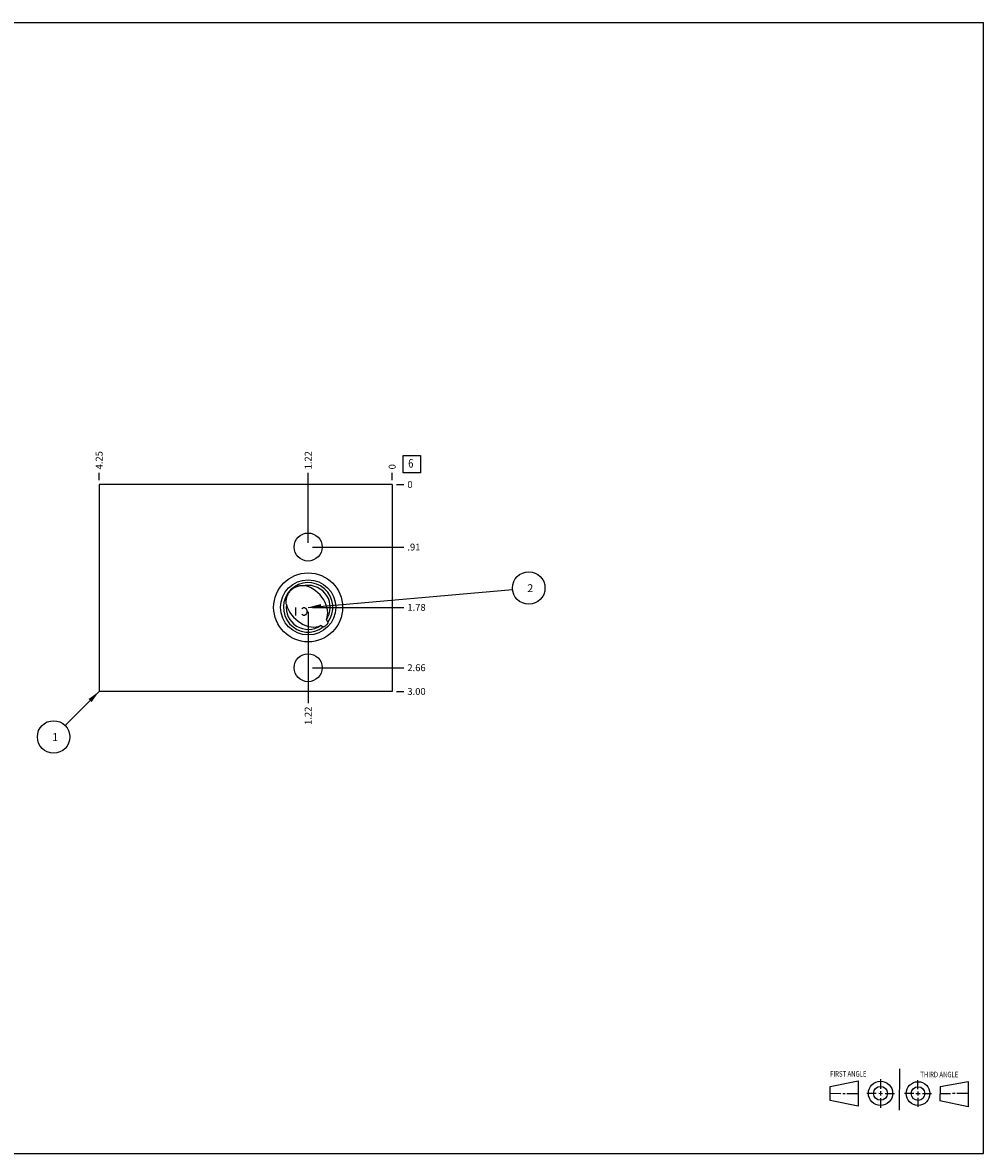
# Model space of a CAD drawing. Units: inches. Extents: x 0.3 to 21.7, y 0.3 to 16.7.
# Drawn here: x 7.8 to 21.7, y 0.3 to 16.7 of the extents above; entities that cross this region are included whole.
import ezdxf

# ---------------------------------------------------------------- set-up
doc = ezdxf.new("R2010")
doc.units = ezdxf.units.IN
doc.header["$LTSCALE"] = 1.21
doc.header["$MEASUREMENT"] = 0
doc.layers.get('0').update_dxf_attribs({"linetype": 'CONTINUOUS'})
doc.styles.get("Standard").update_dxf_attribs({"font": 'txt', "width": 0.8})
doc.dimstyles.new('DIMSTYLE_1', dxfattribs={"dimtxt": 0.1, "dimasz": 0.1875, "dimexe": 0.125, "dimexo": 0.0625, "dimgap": 0.025, "dimtad": 0, "dimtih": 1, "dimtoh": 1, "dimzin": 4, "dimdsep": 46, "dimtxsty": 'STANDARD', "dimblk": '_FILLED', "dimblk1": '_FILLED', "dimblk2": '_FILLED', "dimcen": 0.09, "dimadec": 0, "dimazin": 0, "dimtfac": 1, "dimtofl": 0, "dimtmove": 0, "dimatfit": 3, "dimldrblk": '_FILLED', "dimfxl": 1, "dimtolj": 1, "dimtzin": 4, "dimarcsym": 0})
doc.dimstyles.new('DIMSTYLE_2', dxfattribs={"dimtxt": 0.1, "dimasz": 0.1875, "dimexe": 0.125, "dimexo": 0.0625, "dimgap": 0.025, "dimtad": 0, "dimtih": 1, "dimtoh": 1, "dimdec": 0, "dimzin": 4, "dimdsep": 46, "dimtxsty": 'STANDARD', "dimblk": '_FILLED', "dimblk1": '_FILLED', "dimblk2": '_FILLED', "dimcen": 0.09, "dimadec": 0, "dimazin": 0, "dimtfac": 1, "dimtdec": 0, "dimtofl": 0, "dimtmove": 0, "dimatfit": 3, "dimldrblk": '_FILLED', "dimfxl": 1, "dimtolj": 1, "dimtzin": 4, "dimarcsym": 0})
doc.dimstyles.get("Standard").update_dxf_attribs({"dimtxt": 0.1, "dimasz": 0.1875, "dimexe": 0.125, "dimexo": 0.0625, "dimgap": 0.09, "dimtad": 0, "dimtih": 1, "dimtoh": 1, "dimdec": 3, "dimzin": 4, "dimdsep": 46, "dimtxsty": 'STANDARD', "dimblk": '_FILLED', "dimblk1": '_FILLED', "dimblk2": '_FILLED', "dimcen": 0.09, "dimadec": 0, "dimazin": 0, "dimtp": 0.001, "dimtm": 0.001, "dimtfac": 1, "dimtdec": 3, "dimtofl": 0, "dimtmove": 0, "dimatfit": 3, "dimldrblk": '_FILLED', "dimfxl": 1, "dimtolj": 1, "dimtzin": 4, "dimarcsym": 0})

# ---------------------------------------------------------------- blocks, each defined once
blk = doc.blocks.new('SUN_FIRST_THIRD_ANGLE_BL0', base_point=(20.482, 1.229))
at = {"color": 7, "linetype": 'CONTINUOUS'}
for p, q in [((20.48, 1.528), (20.477, 0.929)), ((19.476, 1.272), (19.885, 1.351)), ((19.885, 1.351), (19.883, 0.985)), ((20.208, 1.376), (20.207, 1.238)), ((20.749, 1.234), (20.749, 1.364)), ((21.07, 1.27), (21.479, 1.345)), ((21.479, 1.345), (21.479, 0.978)), ((19.477, 1.066), (19.478, 1.271)), ((19.477, 1.173), (19.633, 1.172)), ((19.66, 1.172), (19.695, 1.172)), ((19.719, 1.171), (19.885, 1.17)), ((20.007, 1.175), (20.144, 1.174)), ((20.183, 1.173), (20.238, 1.172)), ((20.208, 1.202), (20.207, 1.143)), ((20.276, 1.172), (20.408, 1.171)), ((20.688, 1.17), (20.557, 1.17)), ((20.717, 1.17), (20.783, 1.168)), ((20.749, 1.199), (20.749, 1.143)), ((20.818, 1.169), (20.948, 1.169)), ((21.07, 1.27), (21.069, 1.062)), ((21.221, 1.166), (21.071, 1.166)), ((21.288, 1.169), (21.25, 1.169)), ((21.479, 1.169), (21.316, 1.169)), ((19.883, 0.985), (19.477, 1.066)), ((20.209, 1.101), (20.208, 0.963)), ((20.75, 1.106), (20.75, 0.976)), ((21.479, 0.978), (21.069, 1.062))]:
    blk.add_line(p, q, dxfattribs=at)
for centre, radius in [((20.207, 1.172), 0.176), ((20.751, 1.169), 0.172), ((20.207, 1.172), 0.101), ((20.751, 1.169), 0.0985)]:
    blk.add_circle(centre, radius, dxfattribs=at)
at = {"color": 2, "linetype": 'CONTINUOUS', "width": 0.8}
for s, p in [('FIRST ANGLE', (19.475, 1.414)), ('THIRD ANGLE', (20.784, 1.405))]:
    blk.add_text(s, height=0.08, dxfattribs=at).set_placement(p)
blk = doc.blocks.new('*D0')
at = {"color": 2, "linetype": 'CONTINUOUS'}
blk.add_line((8.875, 10.0625), (8.875, 10.17), dxfattribs=at)
at = {"color": 2, "linetype": 'CONTINUOUS', "insert": (8.825, 10.22), "char_height": 0.1, "width": 0.32, "attachment_point": 1, "rotation": 90, "line_spacing_factor": 0.9}
blk.add_mtext('4.25', dxfattribs=at)
blk = doc.blocks.new('_FILLED')
at = {"color": 0, "linetype": 'BYBLOCK'}
blk.add_solid([(0, 0), (-1, 0.167), (-1, -0.167)], dxfattribs=at)
blk = doc.blocks.new('*D1')
at = {"color": 2, "linetype": 'CONTINUOUS'}
blk.add_line((13.125, 10.0625), (13.125, 10.17), dxfattribs=at)
at = {"color": 2, "linetype": 'CONTINUOUS', "insert": (13.075, 10.22), "char_height": 0.1, "width": 0.08, "attachment_point": 1, "rotation": 90, "line_spacing_factor": 0.9}
blk.add_mtext('0', dxfattribs=at)
blk = doc.blocks.new('*D2')
at = {"color": 2, "linetype": 'CONTINUOUS'}
blk.add_line((13.1875, 7), (13.295, 7), dxfattribs=at)
at = {"color": 2, "linetype": 'CONTINUOUS', "insert": (13.345, 7.05), "char_height": 0.1, "width": 0.32, "attachment_point": 1, "line_spacing_factor": 0.9}
blk.add_mtext('3.00', dxfattribs=at)
blk = doc.blocks.new('*D3')
at = {"color": 2, "linetype": 'CONTINUOUS'}
blk.add_line((13.1875, 10), (13.295, 10), dxfattribs=at)
at = {"color": 2, "linetype": 'CONTINUOUS', "insert": (13.345, 10.05), "char_height": 0.1, "width": 0.08, "attachment_point": 1, "line_spacing_factor": 0.9}
blk.add_mtext('0', dxfattribs=at)
blk = doc.blocks.new('*D4')
at = {"color": 2, "linetype": 'CONTINUOUS'}
blk.add_line((11.906, 9.156), (11.906, 10.17), dxfattribs=at)
at = {"color": 2, "linetype": 'CONTINUOUS', "insert": (11.856, 10.22), "char_height": 0.1, "width": 0.32, "attachment_point": 1, "rotation": 90, "line_spacing_factor": 0.9}
blk.add_mtext('1.22', dxfattribs=at)
blk = doc.blocks.new('*D5')
at = {"color": 2, "linetype": 'CONTINUOUS'}
blk.add_line((11.969, 9.094), (13.295, 9.094), dxfattribs=at)
at = {"color": 2, "linetype": 'CONTINUOUS', "insert": (13.345, 9.144), "char_height": 0.1, "width": 0.24, "attachment_point": 1, "line_spacing_factor": 0.9}
blk.add_mtext('.91', dxfattribs=at)
blk = doc.blocks.new('*D6')
at = {"color": 2, "linetype": 'CONTINUOUS'}
blk.add_line((11.906, 7.282), (11.906, 6.83), dxfattribs=at)
at = {"color": 2, "linetype": 'CONTINUOUS', "insert": (11.856, 6.78), "char_height": 0.1, "width": 0.32, "attachment_point": 3, "rotation": 90, "line_spacing_factor": 0.9}
blk.add_mtext('1.22', dxfattribs=at)
blk = doc.blocks.new('*D7')
at = {"color": 2, "linetype": 'CONTINUOUS'}
blk.add_line((11.969, 7.344), (13.295, 7.344), dxfattribs=at)
at = {"color": 2, "linetype": 'CONTINUOUS', "insert": (13.345, 7.394), "char_height": 0.1, "width": 0.32, "attachment_point": 1, "line_spacing_factor": 0.9}
blk.add_mtext('2.66', dxfattribs=at)
blk = doc.blocks.new('*D8')
at = {"color": 2, "linetype": 'CONTINUOUS'}
blk.add_line((11.906, 8.156), (11.906, 6.83), dxfattribs=at)
at = {"color": 2, "linetype": 'CONTINUOUS', "insert": (11.856, 6.78), "char_height": 0.1, "width": 0.32, "attachment_point": 3, "rotation": 90, "line_spacing_factor": 0.9}
blk.add_mtext('1.22', dxfattribs=at)
blk = doc.blocks.new('*D9')
at = {"color": 2, "linetype": 'CONTINUOUS'}
blk.add_line((11.969, 8.219), (13.295, 8.219), dxfattribs=at)
at = {"color": 2, "linetype": 'CONTINUOUS', "insert": (13.345, 8.269), "char_height": 0.1, "width": 0.32, "attachment_point": 1, "line_spacing_factor": 0.9}
blk.add_mtext('1.78', dxfattribs=at)
blk = doc.blocks.new('SUN_FACENUMBER_BL1', base_point=(13.409, 10.296))
at = {"color": 2, "linetype": 'CONTINUOUS'}
for p, q in [((13.284, 10.421), (13.534, 10.421)), ((13.284, 10.171), (13.284, 10.421)), ((13.534, 10.421), (13.534, 10.171)), ((13.534, 10.171), (13.284, 10.171))]:
    blk.add_line(p, q, dxfattribs=at)
at = {"color": 2, "linetype": 'CONTINUOUS', "width": 0.8}
blk.add_text('6', height=0.125, dxfattribs=at).set_placement((13.357, 10.246))
blk = doc.blocks.new('SUN_NBOMBALLOON_BL2', base_point=(15.105, 8.5))
at = {"color": 2, "linetype": 'CONTINUOUS'}
blk.add_circle((15.105, 8.5), 0.236, dxfattribs=at)
at = {"color": 2, "linetype": 'CONTINUOUS', "insert": (15.084, 8.555), "char_height": 0.115, "width": 0.092, "attachment_point": 1, "line_spacing_factor": 0.9}
blk.add_mtext('2', dxfattribs=at)
blk = doc.blocks.new('SUN_NBOMBALLOON_BL3', base_point=(8.215, 6.34))
at = {"color": 2, "linetype": 'CONTINUOUS'}
blk.add_circle((8.215, 6.34), 0.236, dxfattribs=at)
at = {"color": 2, "linetype": 'CONTINUOUS', "insert": (8.194, 6.395), "char_height": 0.115, "width": 0.092, "attachment_point": 1, "line_spacing_factor": 0.9}
blk.add_mtext('1', dxfattribs=at)

msp = doc.modelspace()

# ---------------------------------------------------------------- linework, layer by layer
at = {"color": 7, "linetype": 'CONTINUOUS'}
for p, q in [((0.301, 16.699), (21.699, 16.699)), ((21.699, 0.301), (21.699, 16.699)), ((8.875, 10), (8.875, 7)), ((13.125, 10), (8.875, 10)), ((13.125, 10), (13.125, 7)), ((12.17, 8.04), (12.191, 8)), ((12.125, 7.934), (12.085, 7.955)), ((13.125, 7), (8.875, 7)), ((0.301, 0.301), (21.699, 0.301))]:
    msp.add_line(p, q, dxfattribs=at)
at = {"color": 4, "linetype": 'CONTINUOUS'}
for p, q in [((11.726, 8.099), (11.726, 8.219)), ((11.816, 8.199), (11.824, 8.209)), ((11.824, 8.209), (11.839, 8.219)), ((11.839, 8.219), (11.854, 8.219)), ((11.854, 8.219), (11.869, 8.209)), ((11.869, 8.209), (11.884, 8.189)), ((11.824, 8.109), (11.816, 8.119)), ((11.839, 8.099), (11.824, 8.109)), ((11.854, 8.099), (11.839, 8.099)), ((11.869, 8.109), (11.854, 8.099)), ((11.884, 8.129), (11.869, 8.109)), ((11.884, 8.189), (11.891, 8.159)), ((11.891, 8.159), (11.884, 8.129))]:
    msp.add_line(p, q, dxfattribs=at)
at = {"color": 7, "linetype": 'CONTINUOUS'}
for centre, radius in [((11.906, 9.094), 0.203), ((11.906, 8.219), 0.5), ((11.906, 8.219), 0.4), ((11.906, 7.344), 0.203)]:
    msp.add_circle(centre, radius, dxfattribs=at)
for radius, start, end in [(0.359, 322.4139, 307.5861), (0.319, 325.8279, 97.6666), (0.319, 172.3334, 304.1721)]:
    msp.add_arc((11.906, 8.219), radius, start, end, dxfattribs=at)
for start_param, end_param in [(0.242124, 2.256433), (4.026752, 6.041061)]:
    msp.add_ellipse((11.885, 8.24), major_axis=(0.25, -0.25), ratio=0.707107, start_param=start_param, end_param=end_param, dxfattribs=at)
for points, knots in [([(11.657, 8.468), (11.661, 8.471), (11.667, 8.478), (11.678, 8.487), (11.69, 8.495), (11.702, 8.503), (11.714, 8.51), (11.727, 8.516), (11.74, 8.521), (11.753, 8.526), (11.767, 8.53), (11.78, 8.533), (11.794, 8.535), (11.808, 8.537), (11.822, 8.538), (11.836, 8.538), (11.85, 8.537), (11.859, 8.536), (11.863, 8.535)], [0, 0, 0, 0, 0.063277, 0.12653, 0.189735, 0.25287, 0.315913, 0.378848, 0.441656, 0.504326, 0.566847, 0.629211, 0.691413, 0.753451, 0.815325, 0.877038, 0.938595, 1, 1, 1, 1]), ([(11.59, 8.262), (11.589, 8.266), (11.588, 8.275), (11.587, 8.289), (11.587, 8.303), (11.588, 8.317), (11.59, 8.331), (11.592, 8.345), (11.595, 8.358), (11.599, 8.372), (11.604, 8.385), (11.609, 8.398), (11.615, 8.411), (11.622, 8.423), (11.63, 8.435), (11.638, 8.447), (11.647, 8.458), (11.654, 8.464), (11.657, 8.468)], [0, 0, 0, 0, 0.061405, 0.122962, 0.184675, 0.246549, 0.308587, 0.370789, 0.433153, 0.495673, 0.558343, 0.621152, 0.684087, 0.74713, 0.810265, 0.87347, 0.936723, 1, 1, 1, 1]), ([(12.166, 7.959), (12.165, 7.957), (12.162, 7.954), (12.157, 7.95), (12.153, 7.947), (12.15, 7.944), (12.147, 7.943), (12.145, 7.941), (12.142, 7.94), (12.139, 7.938), (12.137, 7.937), (12.135, 7.936), (12.133, 7.936), (12.132, 7.935), (12.131, 7.935), (12.13, 7.934), (12.129, 7.934), (12.128, 7.934), (12.128, 7.934), (12.127, 7.934), (12.126, 7.934), (12.126, 7.934), (12.125, 7.934), (12.125, 7.934)], [0, 0, 0, 0, 0.127216, 0.254404, 0.38153, 0.445057, 0.508541, 0.571963, 0.635294, 0.698484, 0.761448, 0.792803, 0.824029, 0.855075, 0.885854, 0.901102, 0.916219, 0.931166, 0.945883, 0.960282, 0.974232, 0.987546, 1, 1, 1, 1]), ([(12.191, 8), (12.191, 8), (12.191, 7.999), (12.191, 7.999), (12.191, 7.999), (12.191, 7.998), (12.191, 7.997), (12.191, 7.997), (12.191, 7.996), (12.19, 7.994), (12.19, 7.993), (12.189, 7.992), (12.189, 7.99), (12.188, 7.988), (12.187, 7.986), (12.185, 7.983), (12.184, 7.98), (12.182, 7.978), (12.181, 7.975), (12.178, 7.972), (12.175, 7.968), (12.171, 7.963), (12.168, 7.96), (12.166, 7.959)], [0, 0, 0, 0, 0.012451, 0.019019, 0.025772, 0.039722, 0.05412, 0.068835, 0.083781, 0.114142, 0.144921, 0.175966, 0.207193, 0.238548, 0.301513, 0.364703, 0.428034, 0.491456, 0.554941, 0.618468, 0.745595, 0.872783, 1, 1, 1, 1])]:
    msp.add_open_spline(points, degree=3, knots=knots, dxfattribs=at)

# ---------------------------------------------------------------- block references
at = {"color": 2, "linetype": 'CONTINUOUS'}
for name, p in [('SUN_FACENUMBER_BL1', (13.409, 10.296)), ('SUN_NBOMBALLOON_BL2', (15.105, 8.5)), ('SUN_NBOMBALLOON_BL3', (8.215, 6.34)), ('SUN_FIRST_THIRD_ANGLE_BL0', (20.482, 1.229))]:
    msp.add_blockref(name, p, dxfattribs=at)

# ---------------------------------------------------------------- dimensions: what is measured, and where the dimension line sits
for feature_location, offset, dtype, dimstyle, picture, middle in [((8.875, 10.062), (0, 0.107), 1, 'DIMSTYLE_1', '*D0', (8.875, 10.382)), ((11.906, 9.156), (0, 1.014), 1, 'DIMSTYLE_1', '*D4', (11.906, 10.39)), ((13.125, 10.0625), (0, 0.1075), 1, 'DIMSTYLE_2', '*D1', (13.125000031, 10.259999451)), ((13.1875, 10), (0.1075, 0), 0, 'DIMSTYLE_2', '*D3', (13.384999939, 10.000000122)), ((11.906, 7.282), (0, -0.452), 1, 'DIMSTYLE_1', '*D6', (11.906, 6.63)), ((11.906, 8.156), (0, -1.326), 1, 'DIMSTYLE_1', '*D8', (11.906, 6.63)), ((11.969, 9.094), (1.326, 0), 0, 'DIMSTYLE_1', '*D5', (13.463, 9.094)), ((11.969, 7.344), (1.326, 0), 0, 'DIMSTYLE_1', '*D7', (13.505, 7.344)), ((11.969, 8.219), (1.326, 0), 0, 'DIMSTYLE_1', '*D9', (13.518, 8.219)), ((13.188, 7), (0.107, 0), 0, 'DIMSTYLE_1', '*D2', (13.505, 7))]:
    dim = msp.add_ordinate_dim(feature_location=feature_location, offset=offset, dtype=dtype, origin=(13.125, 10), dimstyle=dimstyle, dxfattribs=at)
    dim.commit()
    dim.dimension.update_dxf_attribs({"geometry": picture, "text_midpoint": middle})

# ---------------------------------------------------------------- leaders
for points in [[(11.906, 8.219), (14.87, 8.479)], [(8.875, 7), (8.382, 6.507)]]:
    msp.add_leader(points, dimstyle='STANDARD', override={"dimtad": 0}, dxfattribs=at)

doc.saveas('drawing.dxf')
